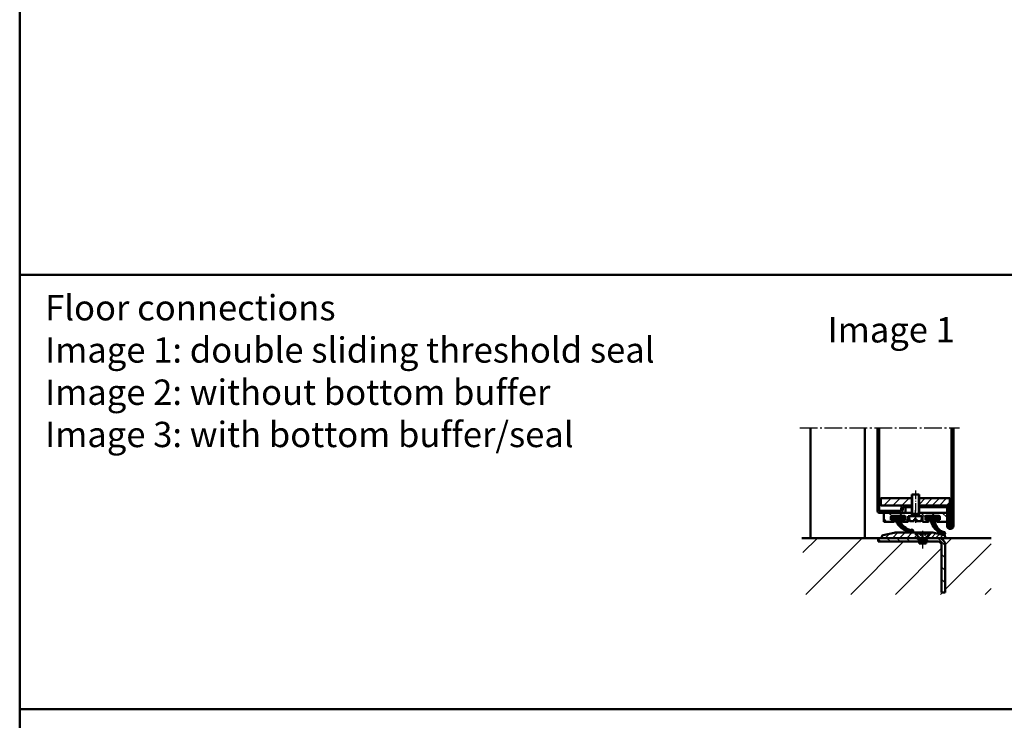
# Model space of a CAD drawing. Extents: x -4385 to 606, y -706 to 1543.
# Drawn here: x -654 to -110, y 20 to 407 of the extents above; entities that cross this region are included whole.
import ezdxf

# ---------------------------------------------------------------- set-up
doc = ezdxf.new("R2010")
doc.units = 0
for name, pattern in [('AM_DIN_F_W050', [6.25, 4.75, -1.5]), ('AM_DIN_F_W050x2', [3.125, 2.25, -0.875]), ('AM_DIN_G_W050', [13.75, 9.75, -1.5, 1, -1.5]), ('AM_DIN_G_W050x2', [6.875, 4.75, -0.875, 0.375, -0.875])]:
    doc.linetypes.add(name, pattern=pattern)
for name, color, linetype, lineweight in [('AM_0', 7, 'CONTINUOUS', 50), ('AM_0N', 7, 'CONTINUOUS', 50), ('AM_2', 5, 'CONTINUOUS', 50), ('AM_3N', 6, 'AM_DIN_F_W050', 25), ('AM_4N', 3, 'CONTINUOUS', 25), ('AM_6', 2, 'CONTINUOUS', 35), ('AM_7', 4, 'AM_DIN_G_W050', 25), ('AM_7N', 4, 'AM_DIN_G_W050', 25), ('AM_8', 1, 'CONTINUOUS', 25)]:
    doc.layers.add(name, color=color, linetype=linetype, lineweight=lineweight)
doc.styles.get("Standard").update_dxf_attribs({"font": 'arial.ttf'})
pattern_1 = [(45, (-371.0467110460768, -565.3515102695424), (-0.0494974746830583, 0.0494974746830583), []), (135, (-371.0467110460768, -565.3515102695424), (-0.0494974746830583, -0.0494974746830583), [])]
pattern_2 = [(45, (-371.0467110460768, -565.3515102695424), (-1.979898987322333, 1.979898987322333), [])]
pattern_3 = [(135, (-371.0467110460768, -565.3515102695424), (-2.969848480983499, -2.969848480983499), [])]

# ---------------------------------------------------------------- blocks, each defined once
blk = doc.blocks.new('*U10')
at = {"layer": 'AM_0N'}
for p, q in [((-2.599999999999909, 0.599999999999909), (-2.599999999999909, 3.08926324002914)), ((-2.599999999999909, 0.599999999999909), (-1.5, 0.599999999999909)), ((-2.417431148549439, 3.288502179647367), (0, 3.5)), ((-1.5, 0.599999999999909), (-1.5, -0.599999999999909)), ((0, 1.785300000000006), (0, 3.5)), ((0, 1.785300000000006), (1.40000000000009, 2)), ((0, -1.785300000000006), (0, 1.785300000000006)), ((0, 1.785300000000006), (0, 1.785300000000006)), ((1.40000000000009, 2), (12, 2)), ((1.40000000000009, 2), (1.40000000000009, -2)), ((12, 2), (12, -2)), ((12, 2), (12, 1.570594999999912)), ((12, 1.570594999999912), (12, -1.570594999999912)), ((-2.599999999999909, -0.599999999999909), (-1.5, -0.599999999999909)), ((-2.599999999999909, -3.08926324002914), (-2.599999999999909, -0.599999999999909)), ((-2.417431148549439, -3.288502179647367), (0, -3.5)), ((0, -3.5), (0, -1.785300000000006)), ((0, -1.785300000000006), (0, -1.785300000000006)), ((0, -1.785300000000006), (1.40000000000009, -2)), ((1.40000000000009, -2), (12, -2)), ((12, -2), (12, -1.570594999999912))]:
    blk.add_line(p, q, dxfattribs=at)
for centre, radius, start, end in [((-2.40000000000009, 3.08926324002914), 0.2, 94.99999999999945, 180), ((-2.40000000000009, -3.08926324002914), 0.2000000000000002, 180, 265.0000000000005)]:
    blk.add_arc(centre, radius, start, end, dxfattribs=at)
at = {"layer": 'AM_4N'}
for p, q in [((1.40000000000009, 1.570594999999912), (0, 1.785300000000006)), ((12, 1.570594999999912), (1.40000000000009, 1.570594999999912)), ((1.40000000000009, -1.570594999999912), (0, -1.785300000000006)), ((12, -1.570594999999912), (1.40000000000009, -1.570594999999912))]:
    blk.add_line(p, q, dxfattribs=at)
at = {"layer": 'AM_7N', "linetype": 'AM_DIN_G_W050x2'}
blk.add_line((14.22080751692351, 0), (-3.656304706815831, 0), dxfattribs=at)
blk = doc.blocks.new('*U12')
at = {"layer": 'AM_0N'}
for p, q in [((0, 4.200000000000045), (0, -4.200000000000045)), ((0.5, 4.200000000000045), (0, 4.200000000000045)), ((0.5, 4.200000000000045), (0.5, -4.200000000000045)), ((0.5, 4.200000000000045), (3.129405000000018, 1.570594999999912)), ((3.129405000000018, 1.570594999999912), (3.129405000000018, -1.570594999999912)), ((3.399999999999977, 1.570594999999912), (3.129405000000018, 1.570594999999912)), ((4.100000000000022, 2), (3.399999999999977, 1.570594999999912)), ((4.100000000000022, 2), (4.100000000000022, -2)), ((6, 2), (4.100000000000022, 2)), ((6, 2), (6, -2)), ((6, 1.570594999999912), (6, 2)), ((6, -1.570594999999912), (6, 1.570594999999912)), ((0, -4.200000000000045), (0.5, -4.200000000000045)), ((0.5, -4.200000000000045), (3.129405000000018, -1.570594999999912)), ((3.399999999999977, -1.570594999999912), (3.129405000000018, -1.570594999999912)), ((4.100000000000022, -2), (3.399999999999977, -1.570594999999912)), ((6, -2), (4.100000000000022, -2)), ((6, -1.570594999999912), (6, -2))]:
    blk.add_line(p, q, dxfattribs=at)
at = {"layer": 'AM_3N', "linetype": 'AM_DIN_F_W050x2'}
for p, q in [((0, 2.299999999999954), (3.035532994923869, 0)), ((2.600000000000022, 0.3299999999999272), (0, 0.3299999999999272)), ((0, -2.299999999999954), (3.035532994923869, 0)), ((2.600000000000022, 0.3299999999999272), (2.600000000000022, -0.3299999999999272)), ((2.600000000000022, -0.3299999999999272), (0, -0.3299999999999272))]:
    blk.add_line(p, q, dxfattribs=at)
at = {"layer": 'AM_4N'}
for p, q in [((3.399999999999977, 1.570594999999912), (4.100000000000022, 1.570594999999912)), ((4.100000000000022, 1.570594999999912), (6, 1.570594999999912)), ((3.399999999999977, -1.570594999999912), (4.100000000000022, -1.570594999999912)), ((4.100000000000022, -1.570594999999912), (6, -1.570594999999912))]:
    blk.add_line(p, q, dxfattribs=at)
at = {"layer": 'AM_7N', "linetype": 'AM_DIN_G_W050x2'}
blk.add_line((-0.9599990572191928, 0), (8.834809693963507, 0), dxfattribs=at)

msp = doc.modelspace()

# ---------------------------------------------------------------- hatches: boundary and pattern name
at = {"layer": 'AM_8'}
h = msp.add_hatch(dxfattribs=at)
h.set_pattern_fill('_U', color=256, scale=3.5, angle=45, style=0, pattern_type=0)
h.set_pattern_definition([(45, (-371.0467110460768, -565.3515102695424), (-2.474873734152916, 2.474873734152916), [])])
h.paths.add_polyline_path([(-161.3871516544398, 142.7125723460124), (-178.3871516544398, 142.7125723460124), (-178.3871516544398, 138.7125723460124), (-161.3871516544398, 138.7125723460124)])
h = msp.add_hatch(dxfattribs=at)
h.set_pattern_fill('_U', color=256, scale=2.8, angle=45, style=0, pattern_type=0)
h.set_pattern_definition(pattern_2)
h.paths.add_polyline_path([(-140.3871516544399, 142.7125723460124), (-157.3871516544398, 142.7125723460124), (-157.3871516544401, 138.7125723460124), (-140.3871516544399, 138.7125723460124)])
h = msp.add_hatch(dxfattribs=at)
h.set_pattern_fill('_U', color=256, scale=4.2, angle=135, style=0, pattern_type=0)
h.set_pattern_definition(pattern_3)
edge = h.paths.add_edge_path()
edge.add_arc((-171.4871516544398, 130.7125723460124), 1, 270, 359.6237904048932)
edge.add_arc((-170.5679379060101, 130.2125723460124), 0.4999999999999989, 80.70432138170835, 90.00000000000324)
edge.add_line((-170.5679379060101, 130.7125723460124), (-172.7871516544397, 130.7125723460126))
edge.add_line((-172.7871516544397, 130.7125723460126), (-172.8871516544399, 130.7125723460124))
edge.add_line((-172.8871516544399, 130.7125723460124), (-172.8871516544399, 132.4125723460124))
edge.add_arc((-172.3871516544398, 132.4125723460124), 0.5, 90, 180, ccw=False)
edge.add_line((-172.3871516544398, 132.9125723460124), (-165.3871516544399, 132.9125723460124))
edge.add_arc((-165.3871516544399, 132.4125723460124), 0.5, 0, 90, ccw=False)
edge.add_line((-164.8871516544399, 132.4125723460124), (-164.8871516544399, 130.7125723460124))
edge.add_line((-164.8871516544399, 130.7125723460124), (-167.2871516544399, 130.7125723460124))
edge.add_arc((-166.2871516544402, 130.7125723460126), 0.9999999999998864, 180.0000000000065, 269.9999999999935)
edge.add_line((-166.2871516544402, 129.7125723460126), (-163.3871516544399, 129.7125723460124))
edge.add_line((-163.3871516544399, 129.7125723460124), (-163.3871516544399, 132.7125723460124))
edge.add_line((-163.3871516544399, 132.7125723460124), (-161.1724516544399, 132.7125723460124))
edge.add_line((-161.1724516544399, 132.7125723460124), (-161.3871516544398, 134.1125723460125))
edge.add_line((-161.3871516544398, 134.1125723460125), (-161.3871516544398, 134.7125723460124))
edge.add_line((-161.3871516544398, 134.7125723460124), (-176.8871516544399, 134.7125723460124))
edge.add_line((-176.8871516544399, 134.7125723460124), (-176.8871516544399, 129.7125723460124))
edge.add_line((-176.8871516544399, 129.7125723460124), (-171.4871516544398, 129.7125723460124))
h = msp.add_hatch(dxfattribs=at)
h.set_pattern_fill('_U', color=256, scale=0.07, angle=45, style=0, double=1, pattern_type=0)
h.set_pattern_definition(pattern_1)
edge = h.paths.add_edge_path()
edge.add_arc((-170.5679379060101, 130.2125723460124), 0.5000000000000081, 20.451847190492515, 80.7043213817019, ccw=False)
edge.add_arc((-161.0728356306925, 133.7535530385221), 9.633879389625104, 200.4518471905055, 263.5169191101884)
edge.add_arc((-161.3967702494268, 124.5542029332225), 0.8499999999996667, 206.0230614850069, 261.9530248810582)
edge.add_line((-161.5157574532401, 123.7125723460121), (-161.2777830456144, 123.7125723460121))
edge.add_arc((-161.3967702494272, 124.5542029332227), 0.8499999999999108, 278.0469751189119, 498.2853755069265)
edge.add_arc((-159.6537200391509, 134.0072886384), 9.200000000000706, 205.7634817508182, 255.02312525728001, ccw=False)
edge.add_arc((-167.4943388837869, 130.2200714378859), 0.4926367619467635, 88.65438713480472, 205.4411612866041, ccw=False)
edge.add_line((-167.4827701882617, 130.7125723460124), (-167.2871516544402, 130.7125723460126))
edge.add_line((-167.2871516544402, 130.7125723460126), (-164.9871516544398, 130.7125723460124))
edge.add_line((-164.9871516544398, 130.7125723460124), (-166.1003790012797, 132.9125723460124))
edge.add_arc((-168.8871516544396, 139.6597123460124), 7.299999999999945, 247.5578960437426, 292.4421039562575, ccw=False)
edge.add_line((-171.6739243075995, 132.9125723460124), (-172.7871516544397, 130.7125723460126))
edge.add_line((-172.7871516544397, 130.7125723460126), (-170.5679379060101, 130.7125723460124))
edge.add_line((-170.5679379060101, 130.7125723460124), (-170.4871516544398, 130.7125723460124))
edge.add_arc((-171.4871516544398, 130.7125723460139), 1.000000000000056, 359.6237904048021, 359.9999999999088, ccw=False)
h = msp.add_hatch(dxfattribs=at)
h.set_pattern_fill('_U', color=256, scale=4.2, angle=135, style=0, pattern_type=0)
h.set_pattern_definition(pattern_3)
edge = h.paths.add_edge_path()
edge.add_line((-157.3871516544398, 134.1125723460125), (-157.6018516544398, 132.7125723460124))
edge.add_line((-157.6018516544398, 132.7125723460124), (-155.3871516544398, 132.7125723460124))
edge.add_line((-155.3871516544398, 132.7125723460124), (-155.3871516544398, 129.7125723460124))
edge.add_line((-155.3871516544398, 129.7125723460124), (-152.4871516544394, 129.7125723460126))
edge.add_arc((-152.4871516544394, 130.7125723460126), 1, 270, 360)
edge.add_line((-151.4871516544394, 130.7125723460126), (-153.7871516544397, 130.7125723460126))
edge.add_line((-153.7871516544397, 130.7125723460126), (-153.8871516544399, 130.7125723460124))
edge.add_line((-153.8871516544399, 130.7125723460124), (-153.8871516544399, 132.4125723460124))
edge.add_arc((-153.3871516544398, 132.4125723460124), 0.5, 90, 180, ccw=False)
edge.add_line((-153.3871516544398, 132.9125723460124), (-146.3871516544399, 132.9125723460124))
edge.add_arc((-146.3871516544399, 132.4125723460124), 0.5, 0, 90, ccw=False)
edge.add_line((-145.8871516544399, 132.4125723460124), (-145.8871516544399, 130.7125723460124))
edge.add_line((-145.8871516544399, 130.7125723460124), (-148.2871516544399, 130.7125723460124))
edge.add_arc((-147.2871516544399, 130.7125723460124), 1, 180, 270)
edge.add_line((-147.2871516544399, 129.7125723460124), (-141.8871516544399, 129.7125723460124))
edge.add_line((-141.8871516544399, 129.7125723460124), (-141.8871516544399, 134.7125723460124))
edge.add_line((-141.8871516544399, 134.7125723460124), (-157.3871516544398, 134.7125723460124))
edge.add_line((-157.3871516544398, 134.7125723460124), (-157.3871516544398, 134.1125723460125))
h = msp.add_hatch(dxfattribs=at)
h.set_pattern_fill('_U', color=256, scale=0.07, angle=45, style=0, double=1, pattern_type=0)
h.set_pattern_definition(pattern_1)
edge = h.paths.add_edge_path()
edge.add_line((-153.7871516544397, 130.7125723460126), (-151.4871516544398, 130.7125723460124))
edge.add_line((-151.4871516544398, 130.7125723460124), (-151.3008850148463, 130.7125723460124))
edge.add_arc((-151.3323389804969, 130.1390594934974), 0.5743747417453762, 11.285283562424127, 86.86079257502121, ccw=False)
edge.add_arc((-141.3187767279331, 132.1232500385106), 9.633879389625033, 191.2033854081487, 249.8479033708147)
edge.add_arc((-143.8074600069095, 123.2610024943476), 0.850000000000044, 192.3540457456436, 246.9272742691014)
edge.add_line((-144.1405743383054, 122.4789955620136), (-143.8212157971067, 122.4111138085564))
edge.add_arc((-143.8074600069095, 123.2610024943474), 0.849999999999961, 269.0727257309123, 484.6163597675567)
edge.add_arc((-139.8798937200616, 132.0344440338681), 9.200000000000689, 191.3177782487025, 241.35410951791118, ccw=False)
edge.add_arc((-148.3649398182309, 130.1880367443152), 0.5376072856178205, 102.66061343481317, 175.6364679405561, ccw=False)
edge.add_line((-148.4827701882617, 130.7125723460124), (-145.9871516544398, 130.7125723460124))
edge.add_line((-145.9871516544398, 130.7125723460124), (-147.1003790012797, 132.9125723460124))
edge.add_arc((-149.8871516544394, 139.6597123460124), 7.299999999999996, 247.5578960437416, 292.44210395625606, ccw=False)
edge.add_line((-152.6739243075995, 132.9125723460124), (-153.7871516544397, 130.7125723460126))
h = msp.add_hatch(dxfattribs=at)
h.set_pattern_fill('_U', color=256, scale=17.5, angle=45, style=0, pattern_type=0)
h.set_pattern_definition([(45.00000000000001, (-549.7155665744449, -413.5294496333315), (-12.37436867076458, 12.37436867076457), [])])
edge = h.paths.add_edge_path()
edge.add_line((-144.8871516544398, 90.71257234601238), (-144.8871516544398, 116.7125723460125))
edge.add_arc((-146.8871516544398, 116.7125723460126), 2, 0, 90)
edge.add_line((-146.8871516544398, 118.7125723460126), (-153.3871516544398, 118.7125723460126))
edge.add_line((-153.3871516544398, 118.7125723460126), (-153.3871516544398, 117.7125723460126))
edge.add_line((-153.3871516544398, 117.7125723460124), (-157.3871516544398, 117.7125723460124))
edge.add_line((-157.3871516544398, 117.7125723460124), (-157.3871516544398, 118.7125723460126))
edge.add_line((-157.3871516544398, 118.7125723460126), (-179.8871516544399, 118.7125723460126))
edge.add_line((-179.8871516544399, 118.7125723460124), (-179.8871516544399, 120.7125723460124))
edge.add_line((-179.8871516544399, 120.7125723460124), (-221.4624084138751, 120.7125723460124))
edge.add_line((-221.4624084138751, 120.7125723460124), (-221.4624084138751, 89.60568966223565))
edge.add_line((-221.4624084138751, 89.60568966223563), (-117.5952110192144, 89.60568966223563))
edge.add_line((-117.5952110192144, 89.60568966223563), (-117.5952110192144, 120.7125723460124))
edge.add_line((-117.5952110192144, 120.7125723460124), (-146.8871516544398, 120.7125723460126))
edge.add_arc((-146.8871516544398, 116.7125723460126), 4, 0, 90, ccw=False)
edge.add_line((-142.8871516544398, 116.7125723460126), (-142.8871516544398, 90.71257234601256))
edge.add_line((-142.8871516544398, 90.71257234601238), (-144.8871516544398, 90.71257234601238))
h = msp.add_hatch(dxfattribs=at)
h.set_pattern_fill('_U', color=256, scale=3.78, angle=135, style=0, pattern_type=0)
h.set_pattern_definition([(135, (-371.0467110460768, -565.3515102695424), (-2.67286363288515, -2.67286363288515), [])])
h.paths.add_polyline_path([(-157.3871516544398, 119.6125723460122), (-156.9577466544398, 120.3125723460126), (-156.9577466544398, 120.5831673460124), (-157.0871516544399, 120.7125723460124), (-179.8871516544399, 120.7125723460124), (-179.8871516544399, 118.7125723460124), (-157.3871516544398, 118.7125723460126)])
h = msp.add_hatch(dxfattribs=at)
h.set_pattern_fill('_U', color=256, scale=2.8, angle=45, style=0, pattern_type=0)
h.set_pattern_definition(pattern_2)
edge = h.paths.add_edge_path()
edge.add_line((-157.6371516544398, 121.2625723460123), (-160.0871516544399, 123.7125723460124))
edge.add_line((-160.0871516544399, 123.7125723460124), (-161.2777830456135, 123.7125723460124))
edge.add_arc((-161.3967702494272, 124.5542029332227), 0.8499999999999095, 261.9530248810339, 278.0469751189661, ccw=False)
edge.add_line((-161.515757453241, 123.7125723460121), (-170.6199980196876, 123.7125723460124))
edge.add_arc((-170.6199980196873, 121.7125723460124), 2, 90.00000000000489, 102.0000000000037)
edge.add_line((-171.0358214013229, 123.66886754748), (-177.0950633452576, 122.3809359135504))
edge.add_arc((-176.8871516544399, 121.4027883128165), 0.9999999999999966, 102.0000000000029, 180)
edge.add_line((-177.8871516544399, 121.4027883128165), (-177.8871516544399, 120.7125723460122))
edge.add_line((-177.8871516544399, 120.7125723460124), (-157.6371516544398, 120.7125723460124))
edge.add_line((-157.6371516544398, 120.7125723460124), (-157.6371516544398, 121.2625723460123))
h = msp.add_hatch(dxfattribs=at)
h.set_pattern_fill('_U', color=256, scale=4.838400000000001, angle=135, style=0, pattern_type=0)
h.set_pattern_definition([(135, (-371.0467110460768, -565.3515102695424), (-3.421265450092994, -3.421265450092992), [])])
edge = h.paths.add_edge_path()
edge.add_line((-142.8871516544398, 90.71257234601238), (-142.8871516544398, 116.7125723460125))
edge.add_arc((-146.8871516544398, 116.7125723460126), 4, 0, 90)
edge.add_line((-146.8871516544398, 120.7125723460126), (-153.6871516544398, 120.7125723460126))
edge.add_line((-153.6871516544398, 120.7125723460124), (-153.8165566544399, 120.5831673460124))
edge.add_line((-153.8165566544399, 120.5831673460124), (-153.8165566544399, 120.3125723460126))
edge.add_line((-153.8165566544399, 120.3125723460126), (-153.3871516544398, 119.6125723460125))
edge.add_line((-153.3871516544398, 119.6125723460122), (-153.3871516544398, 118.7125723460124))
edge.add_line((-153.3871516544398, 118.7125723460126), (-146.8871516544398, 118.7125723460126))
edge.add_arc((-146.8871516544398, 116.7125723460126), 2, 0, 90, ccw=False)
edge.add_line((-144.8871516544398, 116.7125723460126), (-144.8871516544398, 90.71257234601256))
edge.add_line((-144.8871516544398, 90.71257234601238), (-142.8871516544398, 90.71257234601238))
h = msp.add_hatch(dxfattribs=at)
h.set_pattern_fill('_U', color=256, scale=1.68, angle=45, style=0, pattern_type=0)
h.set_pattern_definition([(45, (-371.0467110460768, -565.3515102695424), (-1.187939392393399, 1.1879393923934), [])])
edge = h.paths.add_edge_path()
edge.add_line((-150.0492010539265, 123.7125723460121), (-150.6871516544401, 123.7125723460121))
edge.add_line((-150.6871516544401, 123.7125723460121), (-153.1371516544398, 121.2625723460123))
edge.add_line((-153.1371516544398, 121.2625723460123), (-153.1371516544398, 120.7125723460124))
edge.add_line((-153.1371516544398, 120.7125723460124), (-146.8871516544398, 120.7125723460126))
edge.add_line((-146.8871516544398, 120.7125723460126), (-142.8871516544398, 120.7125723460126))
edge.add_line((-142.8871516544398, 120.7125723460124), (-142.8871516544401, 121.4027883128169))
edge.add_arc((-143.8871516544401, 121.4027883128167), 0.9999999999999716, 6.513800000000001e-12, 78.00000000001272)
edge.add_line((-143.6792399636225, 122.3809359135507), (-143.8212157971067, 122.4111138085564))
edge.add_arc((-143.8074600069095, 123.2610024943474), 0.8499999999999602, 246.927274269095, 269.0727257309162, ccw=False)
edge.add_line((-144.1405743383054, 122.4789955620136), (-149.841289363109, 123.6907199467461))
edge.add_arc((-150.0492010539268, 122.7125723460121), 0.9999999999999966, 77.99999999999703, 89.99999999998697)

# ---------------------------------------------------------------- linework, layer by layer
at = {"layer": 'AM_0'}
for p, q in [((-217.38715165444, 120.7125724765276), (-217.38715165444, 181.5545074765278)), ((-187.3871516001057, 120.7125723460124), (-187.3871516001057, 181.5545073460125)), ((-180.3871516544401, 181.5545074765278), (-180.3871516544401, 135.7125723460124)), ((-179.3871516544399, 181.5545074765278), (-179.3871516544399, 135.7125723460124)), ((-139.3871516544399, 181.5545074765278), (-139.3871516544399, 127.4625723460124)), ((-138.3871516544399, 127.4625723460124), (-138.3871516544399, 181.5545074765278)), ((-167.5052322277422, 135.7125723460124), (-167.121959407452, 137.8862205236791)), ((-166.1371516544398, 137.7125723460124), (-166.5204244747301, 135.5389241683454)), ((-161.3871516544401, 138.7125723460124), (-166.1371516544395, 138.7125723460124)), ((-166.1371516544398, 137.7125723460124), (-161.3871516544401, 137.7125723460124)), ((-164.8871516544399, 137.7125723460124), (-164.8871516544399, 134.7125723460124)), ((-140.6371516544398, 138.7125723460124), (-157.3871516544401, 138.7125723460124)), ((-157.3871516544401, 137.7125723460124), (-140.6371516544398, 137.7125723460124)), ((-141.8871516544399, 137.7125723460124), (-141.8871516544399, 134.7125723460124)), ((-140.6371516544398, 137.7125723460124), (-140.6371516544398, 127.7125723460124)), ((-139.6371516544399, 127.7125723460124), (-139.6371516544399, 137.7125723460124)), ((-167.5052322277422, 135.7125723460124), (-179.3871516544399, 135.7125723460124)), ((-179.3871516544399, 134.7125723460124), (-167.5052322277422, 134.7125723460124)), ((-176.8871516544399, 129.7125723460124), (-176.8871516544399, 134.7125723460124)), ((-176.8871516544399, 134.7125723460124), (-161.3871516544398, 134.7125723460124)), ((-172.8871516544399, 130.7125723460124), (-172.8871516544399, 132.4125723460124)), ((-170.4871516544398, 130.7125723460124), (-172.8871516544399, 130.7125723460124)), ((-172.7871516544396, 130.7125723460126), (-171.6739243075995, 132.9125723460124)), ((-170.56793790601, 130.7125723460124), (-172.7871516544396, 130.7125723460126)), ((-172.3871516544398, 132.9125723460124), (-165.3871516544399, 132.9125723460124)), ((-164.9871516544398, 130.7125723460124), (-167.4827701882617, 130.7125723460124)), ((-164.8871516544399, 130.7125723460124), (-167.2871516544399, 130.7125723460124)), ((-164.9871516544398, 130.7125723460124), (-166.1003790012796, 132.9125723460124)), ((-164.8871516544399, 132.4125723460124), (-164.8871516544399, 130.7125723460124)), ((-163.3871516544399, 129.7125723460124), (-163.3871516544399, 132.7125723460124)), ((-163.3871516544399, 132.7125723460124), (-162.8871516544399, 132.7125723460124)), ((-157.3871516544398, 134.7125723460124), (-141.8871516544399, 134.7125723460124)), ((-155.8871516544398, 132.7125723460124), (-155.3871516544398, 132.7125723460124)), ((-155.3871516544398, 132.7125723460124), (-155.3871516544398, 129.7125723460124)), ((-153.8871516544399, 132.4125723460124), (-153.8871516544399, 130.7125723460124)), ((-153.8871516544399, 130.7125723460124), (-151.4871516544398, 130.7125723460124)), ((-153.7871516544396, 130.7125723460126), (-152.6739243075995, 132.9125723460124)), ((-151.3008850148462, 130.7125723460124), (-153.7871516544396, 130.7125723460126)), ((-153.3871516544398, 132.9125723460124), (-146.3871516544399, 132.9125723460124)), ((-145.9871516544398, 130.7125723460124), (-148.4827701882617, 130.7125723460124)), ((-148.2871516544399, 130.7125723460124), (-145.8871516544399, 130.7125723460124)), ((-145.9871516544398, 130.7125723460124), (-147.1003790012796, 132.9125723460124)), ((-145.8871516544399, 130.7125723460124), (-145.8871516544399, 132.4125723460124)), ((-141.8871516544399, 127.4625723460124), (-141.8871516544399, 135.7125723460124)), ((-141.8871516544399, 135.7125723460124), (-140.8871516544398, 135.7125723460124)), ((-141.8871516544399, 129.7125723460124), (-141.8871516544399, 134.7125723460124)), ((-140.8871516544398, 135.7125723460124), (-140.8871516544398, 129.0437111760964)), ((-140.8871516544398, 135.7125723460124), (-140.8871516544398, 127.4625723460124)), ((-176.8871516544399, 129.7125723460124), (-171.4871516544398, 129.7125723460124)), ((-166.2871516544402, 129.7125723460126), (-163.3871516544399, 129.7125723460124)), ((-152.4871516544395, 129.7125723460126), (-155.3871516544398, 129.7125723460124)), ((-141.8871516544399, 129.7125723460124), (-147.2871516544399, 129.7125723460124)), ((-140.6371516544398, 127.7125723460124), (-139.6371516544399, 127.7125723460124)), ((-179.8871516544399, 120.7125723460124), (-179.8871516544399, 118.7125723460124)), ((-179.8871516544399, 120.7125723460124), (-142.8871516544398, 120.7125723460124)), ((-177.8871516544399, 121.4027883128165), (-177.8871516544399, 120.7125723460124)), ((-177.0950633452576, 122.3809359135503), (-171.0358214013229, 123.66886754748)), ((-172.8871516544399, 120.7125723460124), (-157.0934983453922, 120.7125723460124)), ((-150.0492010539265, 123.7125723460121), (-170.6199980196876, 123.7125723460124)), ((-157.0934983453922, 120.7125723460124), (-153.6934983453916, 120.7125723460124)), ((-142.8871516544398, 120.7125723460124), (-153.6934983453916, 120.7125723460124)), ((-149.8412893631089, 123.690719946746), (-143.6792399636224, 122.3809359135507)), ((-142.8871516544398, 121.4452453580334), (-142.8871516544398, 120.7125723460124)), ((-142.8871516544401, 121.4027883128169), (-142.8871516544398, 120.7125723460124)), ((-146.8871516544398, 118.7125723460126), (-179.8871516544399, 118.7125723460124)), ((-144.8871516544398, 116.7125723460126), (-144.8871516544398, 90.7125723460124)), ((-142.8871516544398, 90.7125723460124), (-142.8871516544398, 116.7125723460126)), ((-144.8871516544398, 90.7125723460124), (-142.8871516544398, 90.7125723460124))]:
    msp.add_line(p, q, dxfattribs=at)
for points in [[(-161.3871516544398, 142.7125723460124), (-178.3871516544398, 142.7125723460124), (-178.3871516544398, 138.7125723460124), (-161.3871516544398, 138.7125723460124)], [(-157.3871516544398, 138.7125723460124), (-140.3871516544399, 138.7125723460124), (-140.3871516544399, 142.7125723460124), (-157.3871516544398, 142.7125723460124)]]:
    msp.add_lwpolyline(points, dxfattribs=at)
for centre, radius, start, end in [((-166.1371516544398, 137.7125723460124), 0.9999999999999732, 90, 169.9999999999952), ((-140.6371516544401, 137.7125723460124), 1, 0, 90), ((-179.3871516544401, 135.7125723460124), 1, 180, 270), ((-172.3871516544398, 132.4125723460124), 0.5, 90, 180), ((-168.8871516544393, 139.6597123460124), 7.3, 247.5578960437411, 292.4421039562556), ((-171.4871516544398, 130.7125723460124), 1, 270, 0), ((-170.56793790601, 130.2125723460124), 0.5, 20.45184719049902, 89.99999999999673), ((-167.4943388837869, 130.2200714378859), 0.4926367619467892, 88.6543871348046, 205.4411612866026), ((-167.5052322277427, 135.7125723460124), 0.9999999999999732, 270, 349.9999999999952), ((-166.2871516544402, 130.7125723460126), 1, 180, 270), ((-165.3871516544399, 132.4125723460124), 0.5, 0, 90), ((-153.3871516544398, 132.4125723460124), 0.5, 90, 180), ((-149.8871516544393, 139.6597123460124), 7.3, 247.5578960437411, 292.4421039562556), ((-152.4871516544395, 130.7125723460126), 1, 270, 6.999999999999999e-15), ((-151.3323389804968, 130.1390594934974), 0.5743747417453762, 11.28528356242297, 86.86079257502122), ((-148.3649398182308, 130.1880367443152), 0.5376072856178205, 102.6606134348131, 175.6364679405561), ((-147.2871516544399, 130.7125723460124), 1, 180, 270), ((-146.3871516544399, 132.4125723460124), 0.5, 6.999999999999999e-15, 90), ((-161.0728356306922, 133.7535530385219), 9.633879389625028, 200.4518471905042, 263.5169191101874), ((-159.6537200391508, 134.0072886384), 9.200000000000674, 205.763481750818, 255.0231252572825), ((-161.3967702494272, 124.5542029332227), 0.8499999999999108, 278.0469751189119, 138.2853755069252), ((-141.318776727933, 132.1232500385106), 9.633879389625028, 191.2033854081484, 249.8479033708145), ((-139.8798937200615, 132.0344440338681), 9.200000000000674, 191.3177782487023, 241.3541095179096), ((-140.1371516544401, 127.4625723460124), 1.75, 180, 0), ((-140.1371516544401, 127.4625723460124), 0.75, 180, 0), ((-176.8871516544399, 121.4027883128165), 1, 101.9999999999986, 180), ((-170.6199980196876, 121.7125723460124), 2, 89.99999999999935, 101.9999999999989), ((-161.3967702494272, 124.5542029332227), 0.8499999999999108, 206.023061485025, 261.953024881088), ((-161.3967702494272, 124.5542029332227), 0.8499999999999108, 261.953024881088, 278.0469751189119), ((-150.0492010539265, 122.7125723460121), 1, 78.00000000000533, 90), ((-146.8871516544398, 116.7125723460126), 4, 0, 90), ((-143.8074600069094, 123.2610024943474), 0.8499999999999708, 192.354045745646, 124.6163597675557), ((-143.8871516544401, 121.4027883128169), 1, 8.6511e-12, 78.00000000000473), ((-146.8871516544398, 116.7125723460126), 2, 0, 90)]:
    msp.add_arc(centre, radius, start, end, dxfattribs=at)
at = {"layer": 'AM_2', "color": 11}
for p, q in [((-653.9405278485465, 826.0811879448283), (-653.9405278485465, -453.9188120551717)), ((-653.9405278485465, 266.0811879448284), (606.0594721514535, 266.0811879448284)), ((-653.9405278485465, 26.08118794482839), (606.0594721514535, 26.08118794482793))]:
    msp.add_line(p, q, dxfattribs=at)
at = {"layer": 'AM_2'}
msp.add_line((-117.5952110192144, 120.7125723460124), (-222.0627977688247, 120.7125723460124), dxfattribs=at)
at = {"layer": 'AM_7'}
msp.add_line((-223.2635739229841, 181.5545074765278), (-135.0599467635097, 181.5545074765278), dxfattribs=at)
at = {"layer": 'AM_7', "linetype": 'AM_DIN_G_W050x2'}
msp.add_line((-159.3871516544398, 131.2862373030721), (-159.3871516544398, 136.6708119065224), dxfattribs=at)

# ---------------------------------------------------------------- block references
at = {"layer": 'AM_0N'}
for name, p, rotation in [('*U10', (-159.3871516544398, 132.7125723460124), 90), ('*U12', (-155.3871516544398, 123.7125723460124), 270)]:
    msp.add_blockref(name, p, dxfattribs=dict(at, rotation=rotation))

# ---------------------------------------------------------------- texts
at = {"layer": 'AM_6', "char_height": 14, "attachment_point": 1}
for s, insert, width in [('{\\fArial|b1|i0|c0|p34;Floor connections \\P}Image 1: double sliding threshold seal\\PImage 2: without bottom buffer\\PImage 3: with bottom buffer/seal\\P\\P\\P          ', (-639.8815018662863, 254.9525540501509), 359.1187681435622), ('{\\fArial|b1|i0|c0|p34;Image 1}', (-207.8424248073831, 242.7609121394272), 125)]:
    msp.add_mtext(s, dxfattribs=dict(at, insert=insert, width=width))

doc.saveas('drawing.dxf')
